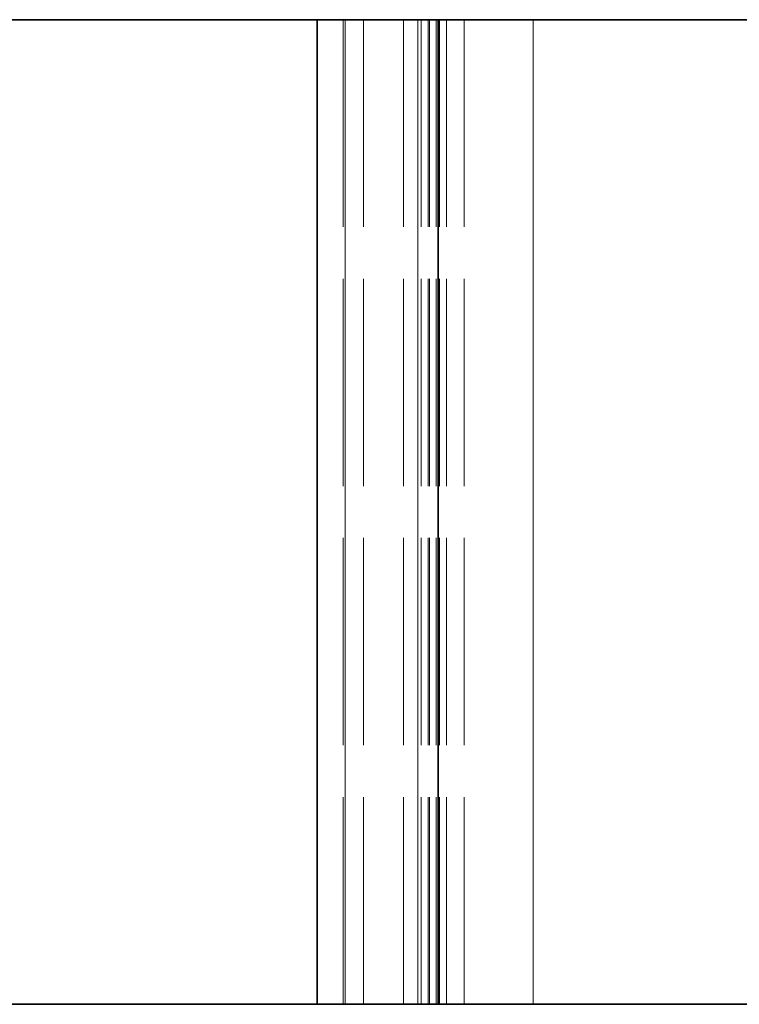
# Model space of a CAD drawing. Extents: x 0 to 1189, y 0 to 841.
# Drawn here: x 825 to 867, y 542 to 599 of the extents above; entities that cross this region are included whole.
import ezdxf

# ---------------------------------------------------------------- set-up
doc = ezdxf.new("R2010")
doc.units = 0
doc.linetypes.add('DASHED', pattern=[15, 12, -3])

msp = doc.modelspace()

# ---------------------------------------------------------------- linework, layer by layer
at = {"color": 7, "lineweight": 35}
for p, q in [((842.34, 599.263), (769.997, 599.263)), ((842.34, 599.263), (842.34, 542.263)), ((842.34, 599.263), (842.34, 542.263)), ((849.34, 599.263), (849.34, 542.263)), ((885.866, 599.263), (854.84, 599.263)), ((842.34, 542.263), (769.997, 542.263)), ((885.866, 542.263), (854.84, 542.263))]:
    msp.add_line(p, q, dxfattribs=at)
at = {"color": 7, "lineweight": 35, "ltscale": 0.040273}
for p, q in [((842.34, 599.263), (843.951, 599.263)), ((842.34, 542.263), (843.951, 542.263))]:
    msp.add_line(p, q, dxfattribs=at)
at = {"color": 7, "linetype": 'DASHED', "lineweight": 13}
for p, q in [((843.84, 599.263), (843.84, 542.263)), ((843.84, 599.263), (843.84, 542.263)), ((843.951, 599.263), (843.951, 542.263)), ((843.951, 599.263), (843.951, 542.263)), ((843.951, 599.263), (843.951, 542.263)), ((845.012, 599.263), (845.012, 542.263)), ((845.012, 599.263), (845.012, 542.263)), ((845.012, 599.263), (845.012, 542.263)), ((845.012, 599.263), (845.012, 542.263)), ((847.34, 599.263), (847.34, 542.263)), ((847.34, 599.263), (847.34, 542.263)), ((847.34, 599.263), (847.34, 542.263)), ((848.168, 599.263), (848.168, 542.263)), ((848.168, 599.263), (848.168, 542.263)), ((848.168, 599.263), (848.168, 542.263)), ((848.365, 599.263), (848.365, 542.263)), ((848.365, 599.263), (848.365, 542.263)), ((848.754, 599.263), (848.754, 542.263)), ((848.754, 599.263), (848.754, 542.263)), ((848.84, 599.263), (848.84, 542.263)), ((849.229, 599.263), (849.229, 542.263)), ((849.229, 599.263), (849.229, 542.263)), ((849.229, 599.263), (849.229, 542.263)), ((849.229, 599.263), (849.229, 542.263)), ((849.426, 599.263), (849.426, 542.263)), ((849.426, 599.263), (849.426, 542.263)), ((849.815, 599.263), (849.815, 542.263)), ((849.815, 599.263), (849.815, 542.263)), ((850.84, 599.263), (850.84, 542.263)), ((854.84, 599.263), (854.84, 542.263))]:
    msp.add_line(p, q, dxfattribs=at)
at = {"color": 7, "lineweight": 35, "ltscale": 0.105438}
for p, q in [((848.168, 599.263), (843.951, 599.263)), ((848.168, 542.263), (843.951, 542.263))]:
    msp.add_line(p, q, dxfattribs=at)
at = {"color": 7, "lineweight": 13}
for p, q in [((843.951, 599.263), (843.951, 542.263)), ((848.168, 599.263), (848.168, 542.263)), ((854.84, 599.263), (854.84, 542.263))]:
    msp.add_line(p, q, dxfattribs=at)
at = {"color": 7, "lineweight": 35, "ltscale": 0.029289}
for p, q in [((848.168, 599.263), (849.34, 599.263)), ((848.168, 542.263), (849.34, 542.263))]:
    msp.add_line(p, q, dxfattribs=at)
at = {"color": 7, "lineweight": 35, "ltscale": 0.1375}
for p, q in [((849.34, 599.263), (854.84, 599.263)), ((849.34, 542.263), (854.84, 542.263))]:
    msp.add_line(p, q, dxfattribs=at)

doc.saveas('drawing.dxf')
